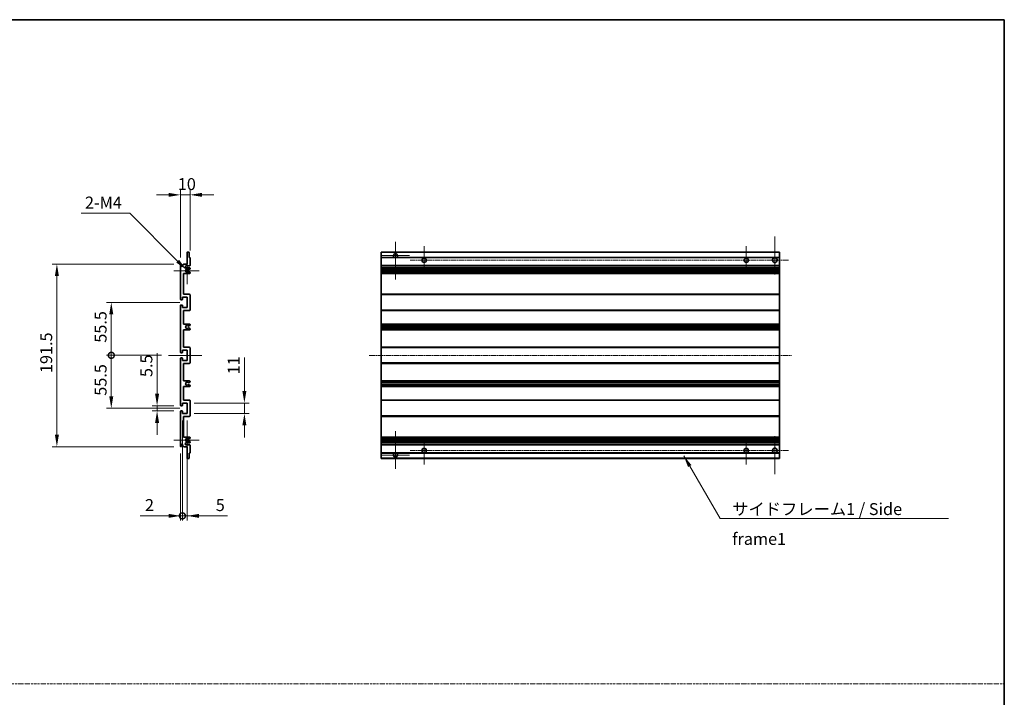
# Model space of a CAD drawing. Units: millimetres. Extents: x 6 to 14347, y 3 to 1830.
# Drawn here: x 7801 to 8833, y 698 to 1408 of the extents above; entities that cross this region are included whole.
import ezdxf

# ---------------------------------------------------------------- set-up
doc = ezdxf.new("R2010")
doc.units = ezdxf.units.MM
doc.linetypes.add('CHAIN', pattern=[0.3543, 0.2362, -0.0295, 0.0591, -0.0295])
doc.linetypes.add('DASH_DOT', pattern=[0.37, 0.24, -0.06, 0.01, -0.06])
for name, color, linetype, lineweight in [('Border (ISO)', 7, 'Continuous', 35), ('Dimension (ISO)', 7, 'Continuous', 18), ('Dimension (ISO) @ 1', 7, 'Continuous', 18), ('Sketch Geometry (ISO)', 7, 'Continuous', 18), ('Symbol (ISO)', 7, 'Continuous', 18), ('Symbol (ISO) @ 1', 7, 'Continuous', 18), ('Visible (ISO)', 7, 'Continuous', 35), ('Visible Narrow (ISO)', 7, 'Continuous', 25)]:
    doc.layers.add(name, color=color, linetype=linetype, lineweight=lineweight)
doc.layers.add('Center Mark (ISO)', color=7, linetype='Continuous', lineweight=18, true_color=0x80ffff)
doc.layers.add('Centerline (ISO)', color=7, linetype='Continuous', lineweight=18, true_color=0x80ffff)
doc.styles.add('Note Text (TK)', font='MS PGothic.ttf')
doc.dimstyles.new('Default - Method 1b (TK)', dxfattribs={"dimscale": 6, "dimtxt": 2.5, "dimasz": 2.5, "dimexe": 1, "dimexo": 1.5, "dimgap": 1, "dimtad": 1, "dimtoh": 1, "dimrnd": 1e-08, "dimdsep": 46, "dimtxsty": 'Note Text (TK)', "dimcen": 0.09, "dimdle": 5, "dimclrd": 100, "dimclre": 100, "dimclrt": 7, "dimadec": 1, "dimazin": 1, "dimtfac": 1, "dimtmove": 0, "dimatfit": 3, "dimfxl": 0, "dimtolj": 1, "dimlwd": -1, "dimlwe": -1, "dimarcsym": 0})
doc.dimstyles.new('Default - Method 1b (TK)$7', dxfattribs={"dimscale": 6, "dimtxt": 2.5, "dimasz": 2.5, "dimexe": 1, "dimexo": 1.5, "dimgap": 1, "dimtad": 1, "dimtoh": 1, "dimrnd": 1e-08, "dimdsep": 46, "dimtxsty": 'Note Text (TK)', "dimcen": 0.09, "dimdle": 5, "dimclrd": 256, "dimclre": 100, "dimclrt": 7, "dimadec": 1, "dimazin": 1, "dimtfac": 1, "dimtmove": 0, "dimatfit": 3, "dimfxl": 0, "dimtolj": 1, "dimlwd": -1, "dimlwe": -1, "dimarcsym": 0})

# ---------------------------------------------------------------- blocks, each defined once
blk = doc.blocks.new('図面枠 tk図枠')
at = {"layer": 'Border (ISO)'}
for p, q in [((14.5, 289), (405.5, 289)), ((405.5, 289), (405.5, 8))]:
    blk.add_line(p, q, dxfattribs=at)
blk = doc.blocks.new('*D122')
at = {"layer": 'Defpoints', "color": 0, "transparency": 16777216}
for p in [(7969.7, 1224.5), (7979.7, 1158.5), (7969.7, 1151.5)]:
    blk.add_point(p, dxfattribs=at)
at = {"layer": 'Dimension (ISO)', "color": 100, "transparency": 16777216}
for p, q in [((7969.7, 1159), (7969.7, 1229.5)), ((7979.7, 1166), (7979.7, 1229.5)), ((7957.2, 1224.5), (7944.7, 1224.5)), ((7979.7, 1224.5), (7969.7, 1224.5)), ((7992.2, 1224.5), (8004.7, 1224.5))]:
    blk.add_line(p, q, dxfattribs=at)
for points in [[(7957.2, 1226.6), (7957.2, 1222.4), (7969.7, 1224.5)], [(7992.2, 1226.6), (7992.2, 1222.4), (7979.7, 1224.5)]]:
    blk.add_solid(points, dxfattribs=at)
at = {"layer": 'Dimension (ISO)', "color": 7, "transparency": 16777216, "insert": (7966.9, 1235.8), "char_height": 12.5, "attachment_point": 4, "style": 'Note Text (TK)'}
blk.add_mtext('\\A1;10', dxfattribs=at)
blk = doc.blocks.new('*D123')
at = {"layer": 'Defpoints', "color": 0, "transparency": 16777216}
for p in [(7970.2, 1003.5), (7945.2, 998), (7970.2, 998)]:
    blk.add_point(p, dxfattribs=at)
at = {"layer": 'Dimension (ISO)', "color": 100, "transparency": 16777216}
for p, q in [((7945.2, 1016), (7945.2, 1058.5)), ((7962.7, 1003.5), (7940.2, 1003.5)), ((7945.2, 998), (7945.2, 1003.5)), ((7962.7, 998), (7940.2, 998)), ((7945.2, 985.5), (7945.2, 973))]:
    blk.add_line(p, q, dxfattribs=at)
for points in [[(7943.1, 1016), (7947.3, 1016), (7945.2, 1003.5)], [(7943.1, 985.5), (7947.3, 985.5), (7945.2, 998)]]:
    blk.add_solid(points, dxfattribs=at)
at = {"layer": 'Dimension (ISO)', "color": 7, "transparency": 16777216, "insert": (7934, 1033.5), "char_height": 12.5, "attachment_point": 4, "rotation": 90, "style": 'Note Text (TK)'}
blk.add_mtext('\\A1;5.5', dxfattribs=at)
blk = doc.blocks.new('*D124')
at = {"layer": 'Defpoints', "color": 0, "transparency": 16777216}
for p in [(7976.7, 1006.3), (8036.7, 1006.3), (7976.7, 995.3)]:
    blk.add_point(p, dxfattribs=at)
at = {"layer": 'Dimension (ISO)', "color": 100, "transparency": 16777216}
for p, q in [((8036.7, 1018.8), (8036.7, 1054.1)), ((7984.2, 1006.3), (8041.7, 1006.3)), ((8036.7, 995.3), (8036.7, 1006.3)), ((7984.2, 995.3), (8041.7, 995.3)), ((8036.7, 982.8), (8036.7, 970.3))]:
    blk.add_line(p, q, dxfattribs=at)
for points in [[(8034.6, 1018.8), (8038.8, 1018.8), (8036.7, 1006.3)], [(8034.6, 982.8), (8038.8, 982.8), (8036.7, 995.3)]]:
    blk.add_solid(points, dxfattribs=at)
at = {"layer": 'Dimension (ISO)', "color": 7, "transparency": 16777216, "insert": (8025.5, 1036.3), "char_height": 12.5, "attachment_point": 4, "rotation": 90, "style": 'Note Text (TK)'}
blk.add_mtext('\\A1;11', dxfattribs=at)
blk = doc.blocks.new('_DotSmall')
at = {"color": 0, "linetype": 'ByBlock', "const_width": 0.5}
blk.add_lwpolyline([(-0.0625, 0, 1), (0.0625, 0, 1)], format="xyb", close=True, dxfattribs=at)
blk = doc.blocks.new('*D125')
at = {"layer": 'Defpoints', "color": 0, "transparency": 16777216}
for p in [(7971.7, 995.3), (7969.7, 961), (7971.7, 888)]:
    blk.add_point(p, dxfattribs=at)
at = {"layer": 'Dimension (ISO)', "color": 100, "transparency": 16777216}
for p, q in [((7971.7, 987.8), (7971.7, 883)), ((7969.7, 953.5), (7969.7, 883)), ((7957.2, 888), (7927.5, 888)), ((7971.7, 888), (7969.7, 888)), ((7971.7, 888), (7996.7, 888))]:
    blk.add_line(p, q, dxfattribs=at)
blk.add_solid([(7957.2, 890.1), (7957.2, 885.9), (7969.7, 888)], dxfattribs=at)
at = {"layer": 'Dimension (ISO)', "color": 100, "transparency": 16777216, "xscale": 12.5, "yscale": 12.5, "zscale": 12.5, "rotation": 180}
blk.add_blockref('_DotSmall', (7971.7, 888), dxfattribs=at)
at = {"layer": 'Dimension (ISO)', "color": 7, "transparency": 16777216, "insert": (7932.5, 899.3), "char_height": 12.5, "attachment_point": 4, "style": 'Note Text (TK)'}
blk.add_mtext('\\A1;2', dxfattribs=at)
blk = doc.blocks.new('*D126')
at = {"layer": 'Defpoints', "color": 0, "transparency": 16777216}
for p in [(7971.7, 995.3), (7976.7, 995.3), (7976.7, 888)]:
    blk.add_point(p, dxfattribs=at)
at = {"layer": 'Dimension (ISO)', "color": 100, "transparency": 16777216}
for p, q in [((7971.7, 987.8), (7971.7, 883)), ((7976.7, 987.8), (7976.7, 883)), ((7971.7, 888), (7959.2, 888)), ((7971.7, 888), (7976.7, 888)), ((7989.2, 888), (8019, 888))]:
    blk.add_line(p, q, dxfattribs=at)
blk.add_solid([(7989.2, 890.1), (7989.2, 885.9), (7976.7, 888)], dxfattribs=at)
at = {"layer": 'Dimension (ISO)', "color": 100, "transparency": 16777216, "xscale": 12.5, "yscale": 12.5, "zscale": 12.5}
blk.add_blockref('_DotSmall', (7971.7, 888), dxfattribs=at)
at = {"layer": 'Dimension (ISO)', "color": 7, "transparency": 16777216, "insert": (8006.7, 899.3), "char_height": 12.5, "attachment_point": 4, "style": 'Note Text (TK)'}
blk.add_mtext('\\A1;5', dxfattribs=at)
blk = doc.blocks.new('*D127')
at = {"layer": 'Defpoints', "color": 0, "transparency": 16777216}
for p in [(7897.2, 1056.3), (7957.2, 1056.3), (7976.7, 1000.8)]:
    blk.add_point(p, dxfattribs=at)
at = {"layer": 'Dimension (ISO)', "color": 100, "transparency": 16777216}
for p, q in [((7949.7, 1056.3), (7892.2, 1056.3)), ((7897.2, 1013.3), (7897.2, 1056.3)), ((7969.2, 1000.8), (7892.2, 1000.8))]:
    blk.add_line(p, q, dxfattribs=at)
blk.add_solid([(7895.1, 1013.3), (7899.3, 1013.3), (7897.2, 1000.8)], dxfattribs=at)
at = {"layer": 'Dimension (ISO)', "color": 100, "transparency": 16777216, "xscale": 12.5, "yscale": 12.5, "zscale": 12.5, "rotation": 90}
blk.add_blockref('_DotSmall', (7897.2, 1056.3), dxfattribs=at)
at = {"layer": 'Dimension (ISO)', "color": 7, "transparency": 16777216, "insert": (7886, 1013.9), "char_height": 12.5, "attachment_point": 4, "rotation": 90, "style": 'Note Text (TK)'}
blk.add_mtext('\\A1;55.5', dxfattribs=at)
blk = doc.blocks.new('*D128')
at = {"layer": 'Defpoints', "color": 0, "transparency": 16777216}
for p in [(7897.2, 1111.8), (7976.7, 1111.8), (7957.2, 1056.3)]:
    blk.add_point(p, dxfattribs=at)
at = {"layer": 'Dimension (ISO)', "color": 100, "transparency": 16777216}
for p, q in [((7969.2, 1111.8), (7892.2, 1111.8)), ((7897.2, 1056.3), (7897.2, 1099.3)), ((7949.7, 1056.3), (7892.2, 1056.3))]:
    blk.add_line(p, q, dxfattribs=at)
blk.add_solid([(7895.1, 1099.3), (7899.3, 1099.3), (7897.2, 1111.8)], dxfattribs=at)
at = {"layer": 'Dimension (ISO)', "color": 100, "transparency": 16777216, "xscale": 12.5, "yscale": 12.5, "zscale": 12.5, "rotation": 270}
blk.add_blockref('_DotSmall', (7897.2, 1056.3), dxfattribs=at)
at = {"layer": 'Dimension (ISO)', "color": 7, "transparency": 16777216, "insert": (7886, 1069.5), "char_height": 12.5, "attachment_point": 4, "rotation": 90, "style": 'Note Text (TK)'}
blk.add_mtext('\\A1;55.5', dxfattribs=at)
blk = doc.blocks.new('*D129')
at = {"layer": 'Defpoints', "color": 0, "transparency": 16777216}
for p in [(7970.2, 1152), (7840.2, 960.5), (7970.2, 960.5)]:
    blk.add_point(p, dxfattribs=at)
at = {"layer": 'Dimension (ISO)', "color": 100, "transparency": 16777216}
for p, q in [((7962.7, 1152), (7835.2, 1152)), ((7840.2, 1139.5), (7840.2, 973)), ((7962.7, 960.5), (7835.2, 960.5))]:
    blk.add_line(p, q, dxfattribs=at)
for points in [[(7838.1, 1139.5), (7842.3, 1139.5), (7840.2, 1152)], [(7838.1, 973), (7842.3, 973), (7840.2, 960.5)]]:
    blk.add_solid(points, dxfattribs=at)
at = {"layer": 'Dimension (ISO)', "color": 7, "transparency": 16777216, "insert": (7829, 1037.7), "char_height": 12.5, "attachment_point": 4, "rotation": 90, "style": 'Note Text (TK)'}
blk.add_mtext('\\A1;191.5', dxfattribs=at)
blk = doc.blocks.new('*D80')
at = {"layer": 'Defpoints', "color": 0, "transparency": 16777216}
for p in [(7975.6, 1146.2), (7976.7, 1145)]:
    blk.add_point(p, dxfattribs=at)
at = {"layer": 'Dimension (ISO)', "color": 100, "transparency": 16777216}
for p, q in [((7865.8, 1205.2), (7916.5, 1205.2)), ((7916.5, 1205.2), (7966.7, 1155))]:
    blk.add_line(p, q, dxfattribs=at)
blk.add_solid([(7968.2, 1156.5), (7965.3, 1153.5), (7975.6, 1146.2)], dxfattribs=at)
at = {"layer": 'Dimension (ISO)', "color": 7, "transparency": 16777216, "insert": (7865.8, 1216.4), "char_height": 12.5, "attachment_point": 4, "style": 'Note Text (TK)'}
blk.add_mtext('\\A1; \\fＭＳ Ｐゴシック|b0|i0;\\H12.5000;2-M4', dxfattribs=at)

msp = doc.modelspace()

# ---------------------------------------------------------------- linework, layer by layer
at = {"layer": 'Center Mark (ISO)', "linetype": 'CHAIN', "ltscale": 8.88956}
for p, q in [((8592.5901, 1181.0123), (8592.5901, 1141.0123)), ((8592.5901, 971.5123), (8592.5901, 931.5123))]:
    msp.add_line(p, q, dxfattribs=at)
at = {"layer": 'Center Mark (ISO)', "linetype": 'CHAIN', "ltscale": 8.800663}
for p, q in [((8195.0901, 1175.3623), (8195.0901, 1135.7623)), ((8195.0901, 976.7623), (8195.0901, 937.1623))]:
    msp.add_line(p, q, dxfattribs=at)
at = {"layer": 'Center Mark (ISO)', "linetype": 'CHAIN', "ltscale": 6.556024}
for p, q in [((8225.0901, 1170.7623), (8225.0901, 1141.2623)), ((8562.5901, 1170.7623), (8562.5901, 1141.2623)), ((8225.0901, 971.2623), (8225.0901, 941.7623)), ((8562.5901, 971.2623), (8562.5901, 941.7623))]:
    msp.add_line(p, q, dxfattribs=at)
at = {"layer": 'Center Mark (ISO)', "linetype": 'CHAIN', "ltscale": 6.276444}
for p, q in [((7976.7121, 1159.1333), (7976.7121, 1130.8913)), ((7976.7121, 981.6333), (7976.7121, 953.3913))]:
    msp.add_line(p, q, dxfattribs=at)
at = {"layer": 'Center Mark (ISO)', "linetype": 'CHAIN', "ltscale": 6.489351}
for p, q in [((8209.6901, 1160.7623), (8180.4901, 1160.7623)), ((8209.6901, 951.7623), (8180.4901, 951.7623))]:
    msp.add_line(p, q, dxfattribs=at)
at = {"layer": 'Center Mark (ISO)', "linetype": 'CHAIN', "ltscale": 5.916191}
for p, q in [((7989.2121, 1145.0123), (7962.5911, 1145.0123)), ((7989.2121, 967.5123), (7962.5911, 967.5123))]:
    msp.add_line(p, q, dxfattribs=at)
at = {"layer": 'Centerline (ISO)', "linetype": 'CHAIN', "ltscale": 23.990969}
for p, q in [((8210.3401, 1156.0123), (8607.5901, 1156.0123)), ((8167.5901, 1056.2623), (8610.0901, 1056.2623)), ((8210.3401, 956.5123), (8607.5901, 956.5123))]:
    msp.add_line(p, q, dxfattribs=at)
at = {"layer": 'Centerline (ISO)', "linetype": 'CHAIN', "ltscale": 7.778352}
msp.add_line((7992.2121, 1056.2623), (7957.2121, 1056.2623), dxfattribs=at)
at = {"layer": 'Sketch Geometry (ISO)', "color": 4, "linetype": 'DASH_DOT', "lineweight": 18, "ltscale": 9.032108, "true_color": 0x00ffff}
msp.add_line((6878.0927, 711.8632), (8833.0926, 711.8632), dxfattribs=at)
at = {"layer": 'Visible (ISO)'}
for p, q in [((7976.7121, 1152.0123), (7976.7121, 1164.2123)), ((7977.0121, 1164.5123), (7978.4121, 1164.5123)), ((7978.7121, 1164.2123), (7978.7121, 1158.7623)), ((7978.7121, 1158.7623), (7979.4121, 1158.7623)), ((7979.7121, 1158.4623), (7979.7121, 1150.5123)), ((8180.0901, 1164.2123), (8180.0901, 1164.5123)), ((8597.5901, 1164.5123), (8180.0901, 1164.5123)), ((8180.0901, 1164.2123), (8180.0901, 1158.7623)), ((8180.0901, 1158.4623), (8180.0901, 1158.7623)), ((8194.4498, 1158.7623), (8180.0901, 1158.7623)), ((8180.0901, 1158.4623), (8180.0901, 1150.5123)), ((8597.5901, 1158.7623), (8195.7304, 1158.7623)), ((8597.5901, 1164.5123), (8597.5901, 1164.2123)), ((8597.5901, 1158.7623), (8597.5901, 1164.2123)), ((8597.5901, 1158.7623), (8597.5901, 1158.4623)), ((8597.5901, 1150.5123), (8597.5901, 1158.4623)), ((7969.7121, 1115.0123), (7969.7121, 1151.5123)), ((7970.7121, 1151.5123), (7970.7121, 1150.1123)), ((7972.0621, 1151.0123), (7973.0621, 1152.0123)), ((7972.0621, 1150.1123), (7972.0621, 1151.0123)), ((7973.0621, 1152.0123), (7976.7121, 1152.0123)), ((7979.2121, 1150.0123), (7975.7121, 1150.0123)), ((7975.7121, 1148.0123), (7979.2121, 1148.0123)), ((7978.3102, 1146.0123), (7978.1818, 1146.0123)), ((7979.4621, 1146.6), (7978.5602, 1146.0793)), ((7979.7121, 1147.5123), (7979.7121, 1147.033)), ((8180.0901, 1150.0123), (8180.0901, 1150.5123)), ((8180.0901, 1150.0123), (8180.0901, 1148.0123)), ((8597.5901, 1150.0123), (8180.0901, 1150.0123)), ((8180.0901, 1147.5123), (8180.0901, 1148.0123)), ((8597.5901, 1148.0123), (8180.0901, 1148.0123)), ((8180.0901, 1147.5123), (8180.0901, 1147.033)), ((8180.0901, 1146.6), (8180.0901, 1147.033)), ((8180.0901, 1146.6), (8180.0901, 1146.0793)), ((8180.0901, 1146.0123), (8180.0901, 1146.0793)), ((8597.5901, 1146.0123), (8180.0901, 1146.0123)), ((8180.0901, 1144.0123), (8180.0901, 1146.0123)), ((8191.8901, 1146.0123), (8191.8901, 1144.0123)), ((8191.9028, 1146.0123), (8191.9028, 1144.0123)), ((8597.5901, 1150.5123), (8597.5901, 1150.0123)), ((8597.5901, 1148.0123), (8597.5901, 1150.0123)), ((8597.5901, 1148.0123), (8597.5901, 1147.5123)), ((8597.5901, 1147.033), (8597.5901, 1147.5123)), ((8597.5901, 1147.033), (8597.5901, 1146.6)), ((8597.5901, 1146.0793), (8597.5901, 1146.6)), ((8597.5901, 1146.0793), (8597.5901, 1146.0123)), ((8597.5901, 1144.0123), (8597.5901, 1146.0123)), ((7972.7121, 1142.0123), (7972.7121, 1120.2623)), ((7979.2121, 1142.0123), (7972.7121, 1142.0123)), ((7978.1818, 1144.0123), (7978.3102, 1144.0123)), ((7978.5602, 1143.9453), (7979.4621, 1143.4246)), ((7979.7121, 1142.9916), (7979.7121, 1142.5123)), ((8180.0901, 1143.9453), (8180.0901, 1144.0123)), ((8597.5901, 1144.0123), (8180.0901, 1144.0123)), ((8180.0901, 1143.9453), (8180.0901, 1143.4246)), ((8180.0901, 1142.9916), (8180.0901, 1143.4246)), ((8180.0901, 1142.9916), (8180.0901, 1142.5123)), ((8180.0901, 1142.0123), (8180.0901, 1142.5123)), ((8180.0901, 1142.0123), (8180.0901, 1120.2623)), ((8597.5901, 1142.0123), (8180.0901, 1142.0123)), ((8597.5901, 1144.0123), (8597.5901, 1143.9453)), ((8597.5901, 1143.4246), (8597.5901, 1143.9453)), ((8597.5901, 1143.4246), (8597.5901, 1142.9916)), ((8597.5901, 1142.5123), (8597.5901, 1142.9916)), ((8597.5901, 1142.5123), (8597.5901, 1142.0123)), ((8597.5901, 1120.2623), (8597.5901, 1142.0123)), ((7971.4121, 1114.5123), (7970.2121, 1114.5123)), ((7971.7121, 1117.2623), (7971.7121, 1114.8123)), ((7976.7121, 1117.2623), (7971.7121, 1117.2623)), ((7972.7121, 1120.2623), (7979.2121, 1120.2623)), ((7976.7121, 1106.2623), (7976.7121, 1117.2623)), ((7979.7121, 1119.7623), (7979.7121, 1103.7623)), ((8180.0901, 1119.7623), (8180.0901, 1120.2623)), ((8597.5901, 1120.2623), (8180.0901, 1120.2623)), ((8180.0901, 1119.7623), (8180.0901, 1103.7623)), ((8597.5901, 1120.2623), (8597.5901, 1119.7623)), ((8597.5901, 1103.7623), (8597.5901, 1119.7623)), ((7969.7121, 1059.5123), (7969.7121, 1108.5123)), ((7970.2121, 1109.0123), (7971.4121, 1109.0123)), ((7971.7121, 1108.7123), (7971.7121, 1106.2623)), ((7971.7121, 1106.2623), (7976.7121, 1106.2623)), ((7972.7121, 1103.2623), (7972.7121, 1089.0123)), ((7979.2121, 1103.2623), (7972.7121, 1103.2623)), ((8180.0901, 1103.2623), (8180.0901, 1103.7623)), ((8180.0901, 1103.2623), (8180.0901, 1089.0123)), ((8597.5901, 1103.2623), (8180.0901, 1103.2623)), ((8597.5901, 1103.7623), (8597.5901, 1103.2623)), ((8597.5901, 1089.0123), (8597.5901, 1103.2623)), ((7972.7121, 1089.0123), (7979.2121, 1089.0123)), ((7978.3102, 1087.0123), (7978.1818, 1087.0123)), ((7978.1818, 1085.0123), (7978.3102, 1085.0123)), ((7979.4621, 1087.6), (7978.5602, 1087.0793)), ((7978.5602, 1084.9453), (7979.4621, 1084.4246)), ((7979.7121, 1088.5123), (7979.7121, 1088.033)), ((7979.7121, 1083.9916), (7979.7121, 1083.5123)), ((8180.0901, 1088.5123), (8180.0901, 1089.0123)), ((8597.5901, 1089.0123), (8180.0901, 1089.0123)), ((8180.0901, 1088.5123), (8180.0901, 1088.033)), ((8180.0901, 1087.6), (8180.0901, 1088.033)), ((8180.0901, 1087.6), (8180.0901, 1087.0793)), ((8180.0901, 1087.0123), (8180.0901, 1087.0793)), ((8180.0901, 1087.0123), (8180.0901, 1085.0123)), ((8597.5901, 1087.0123), (8180.0901, 1087.0123)), ((8180.0901, 1084.9453), (8180.0901, 1085.0123)), ((8597.5901, 1085.0123), (8180.0901, 1085.0123)), ((8180.0901, 1084.9453), (8180.0901, 1084.4246)), ((8180.0901, 1083.9916), (8180.0901, 1084.4246)), ((8180.0901, 1083.9916), (8180.0901, 1083.5123)), ((8180.0901, 1083.0123), (8180.0901, 1083.5123)), ((8597.5901, 1089.0123), (8597.5901, 1088.5123)), ((8597.5901, 1088.033), (8597.5901, 1088.5123)), ((8597.5901, 1088.033), (8597.5901, 1087.6)), ((8597.5901, 1087.0793), (8597.5901, 1087.6)), ((8597.5901, 1087.0793), (8597.5901, 1087.0123)), ((8597.5901, 1085.0123), (8597.5901, 1087.0123)), ((8597.5901, 1085.0123), (8597.5901, 1084.9453)), ((8597.5901, 1084.4246), (8597.5901, 1084.9453)), ((8597.5901, 1084.4246), (8597.5901, 1083.9916)), ((8597.5901, 1083.5123), (8597.5901, 1083.9916)), ((8597.5901, 1083.5123), (8597.5901, 1083.0123)), ((7972.7121, 1083.0123), (7972.7121, 1064.7623)), ((7979.2121, 1083.0123), (7972.7121, 1083.0123)), ((8180.0901, 1083.0123), (8180.0901, 1064.7623)), ((8597.5901, 1083.0123), (8180.0901, 1083.0123)), ((8597.5901, 1064.7623), (8597.5901, 1083.0123)), ((7972.7121, 1064.7623), (7979.2121, 1064.7623)), ((7979.7121, 1064.2623), (7979.7121, 1048.2623)), ((8180.0901, 1064.2623), (8180.0901, 1064.7623)), ((8597.5901, 1064.7623), (8180.0901, 1064.7623)), ((8180.0901, 1064.2623), (8180.0901, 1048.2623)), ((8597.5901, 1064.7623), (8597.5901, 1064.2623)), ((8597.5901, 1048.2623), (8597.5901, 1064.2623)), ((7969.7121, 1004.0123), (7969.7121, 1053.0123)), ((7971.4121, 1059.0123), (7970.2121, 1059.0123)), ((7970.2121, 1053.5123), (7971.4121, 1053.5123)), ((7971.7121, 1061.7623), (7971.7121, 1059.3123)), ((7976.7121, 1061.7623), (7971.7121, 1061.7623)), ((7971.7121, 1053.2123), (7971.7121, 1050.7623)), ((7976.7121, 1050.7623), (7976.7121, 1061.7623)), ((7971.7121, 1050.7623), (7976.7121, 1050.7623)), ((7972.7121, 1047.7623), (7972.7121, 1029.5123)), ((7979.2121, 1047.7623), (7972.7121, 1047.7623)), ((8180.0901, 1047.7623), (8180.0901, 1048.2623)), ((8180.0901, 1047.7623), (8180.0901, 1029.5123)), ((8597.5901, 1047.7623), (8180.0901, 1047.7623)), ((8597.5901, 1048.2623), (8597.5901, 1047.7623)), ((8597.5901, 1029.5123), (8597.5901, 1047.7623)), ((7972.7121, 1029.5123), (7979.2121, 1029.5123)), ((7972.7121, 1023.5123), (7972.7121, 1009.2623)), ((7979.2121, 1023.5123), (7972.7121, 1023.5123)), ((7978.3102, 1027.5123), (7978.1818, 1027.5123)), ((7978.1818, 1025.5123), (7978.3102, 1025.5123)), ((7979.4621, 1028.1), (7978.5602, 1027.5793)), ((7978.5602, 1025.4453), (7979.4621, 1024.9246)), ((7979.7121, 1029.0123), (7979.7121, 1028.533)), ((7979.7121, 1024.4916), (7979.7121, 1024.0123)), ((8180.0901, 1029.0123), (8180.0901, 1029.5123)), ((8597.5901, 1029.5123), (8180.0901, 1029.5123)), ((8180.0901, 1029.0123), (8180.0901, 1028.533)), ((8180.0901, 1028.1), (8180.0901, 1028.533)), ((8180.0901, 1028.1), (8180.0901, 1027.5793)), ((8180.0901, 1027.5123), (8180.0901, 1027.5793)), ((8180.0901, 1027.5123), (8180.0901, 1025.5123)), ((8597.5901, 1027.5123), (8180.0901, 1027.5123)), ((8180.0901, 1025.4453), (8180.0901, 1025.5123)), ((8597.5901, 1025.5123), (8180.0901, 1025.5123)), ((8180.0901, 1025.4453), (8180.0901, 1024.9246)), ((8180.0901, 1024.4916), (8180.0901, 1024.9246)), ((8180.0901, 1024.4916), (8180.0901, 1024.0123)), ((8180.0901, 1023.5123), (8180.0901, 1024.0123)), ((8180.0901, 1023.5123), (8180.0901, 1009.2623)), ((8597.5901, 1023.5123), (8180.0901, 1023.5123)), ((8597.5901, 1029.5123), (8597.5901, 1029.0123)), ((8597.5901, 1028.533), (8597.5901, 1029.0123)), ((8597.5901, 1028.533), (8597.5901, 1028.1)), ((8597.5901, 1027.5793), (8597.5901, 1028.1)), ((8597.5901, 1027.5793), (8597.5901, 1027.5123)), ((8597.5901, 1025.5123), (8597.5901, 1027.5123)), ((8597.5901, 1025.5123), (8597.5901, 1025.4453)), ((8597.5901, 1024.9246), (8597.5901, 1025.4453)), ((8597.5901, 1024.9246), (8597.5901, 1024.4916)), ((8597.5901, 1024.0123), (8597.5901, 1024.4916)), ((8597.5901, 1024.0123), (8597.5901, 1023.5123)), ((8597.5901, 1009.2623), (8597.5901, 1023.5123)), ((7971.4121, 1003.5123), (7970.2121, 1003.5123)), ((7971.7121, 1006.2623), (7971.7121, 1003.8123)), ((7976.7121, 1006.2623), (7971.7121, 1006.2623)), ((7972.7121, 1009.2623), (7979.2121, 1009.2623)), ((7976.7121, 995.2623), (7976.7121, 1006.2623)), ((7979.7121, 1008.7623), (7979.7121, 992.7623)), ((8180.0901, 1008.7623), (8180.0901, 1009.2623)), ((8597.5901, 1009.2623), (8180.0901, 1009.2623)), ((8180.0901, 1008.7623), (8180.0901, 992.7623)), ((8597.5901, 1009.2623), (8597.5901, 1008.7623)), ((8597.5901, 992.7623), (8597.5901, 1008.7623)), ((7969.7121, 961.0123), (7969.7121, 997.5123)), ((7970.2121, 998.0123), (7971.4121, 998.0123)), ((7971.7121, 997.7123), (7971.7121, 995.2623)), ((7971.7121, 995.2623), (7976.7121, 995.2623)), ((7972.7121, 992.2623), (7972.7121, 970.5123)), ((7979.2121, 992.2623), (7972.7121, 992.2623)), ((8180.0901, 992.2623), (8180.0901, 992.7623)), ((8180.0901, 992.2623), (8180.0901, 970.5123)), ((8597.5901, 992.2623), (8180.0901, 992.2623)), ((8597.5901, 992.7623), (8597.5901, 992.2623)), ((8597.5901, 970.5123), (8597.5901, 992.2623)), ((7972.7121, 970.5123), (7979.2121, 970.5123)), ((7979.7121, 970.0123), (7979.7121, 969.533)), ((8180.0901, 970.0123), (8180.0901, 970.5123)), ((8597.5901, 970.5123), (8180.0901, 970.5123)), ((8180.0901, 970.0123), (8180.0901, 969.533)), ((8597.5901, 970.5123), (8597.5901, 970.0123)), ((8597.5901, 969.533), (8597.5901, 970.0123)), ((7970.7121, 962.4123), (7970.7121, 961.0123)), ((7972.0621, 961.5123), (7972.0621, 962.4123)), ((7973.0621, 960.5123), (7972.0621, 961.5123)), ((7976.7121, 960.5123), (7973.0621, 960.5123)), ((7979.2121, 964.5123), (7975.7121, 964.5123)), ((7975.7121, 962.5123), (7979.2121, 962.5123)), ((7976.7121, 948.3123), (7976.7121, 960.5123)), ((7978.3102, 968.5123), (7978.1818, 968.5123)), ((7978.1818, 966.5123), (7978.3102, 966.5123)), ((7979.4621, 969.1), (7978.5602, 968.5793)), ((7978.5602, 966.4453), (7979.4621, 965.9246)), ((7979.7121, 965.4916), (7979.7121, 965.0123)), ((7979.7121, 962.0123), (7979.7121, 954.0623)), ((8180.0901, 969.1), (8180.0901, 969.533)), ((8180.0901, 969.1), (8180.0901, 968.5793)), ((8180.0901, 968.5123), (8180.0901, 968.5793)), ((8180.0901, 966.5123), (8180.0901, 968.5123)), ((8597.5901, 968.5123), (8180.0901, 968.5123)), ((8180.0901, 966.4453), (8180.0901, 966.5123)), ((8597.5901, 966.5123), (8180.0901, 966.5123)), ((8180.0901, 966.4453), (8180.0901, 965.9246)), ((8180.0901, 965.4916), (8180.0901, 965.9246)), ((8180.0901, 965.4916), (8180.0901, 965.0123)), ((8180.0901, 964.5123), (8180.0901, 965.0123)), ((8180.0901, 964.5123), (8180.0901, 962.5123)), ((8597.5901, 964.5123), (8180.0901, 964.5123)), ((8180.0901, 962.0123), (8180.0901, 962.5123)), ((8597.5901, 962.5123), (8180.0901, 962.5123)), ((8180.0901, 962.0123), (8180.0901, 954.0623)), ((8191.8901, 968.5123), (8191.8901, 966.5123)), ((8191.9028, 968.5123), (8191.9028, 966.5123)), ((8597.5901, 969.533), (8597.5901, 969.1)), ((8597.5901, 968.5793), (8597.5901, 969.1)), ((8597.5901, 968.5793), (8597.5901, 968.5123)), ((8597.5901, 966.5123), (8597.5901, 968.5123)), ((8597.5901, 966.5123), (8597.5901, 966.4453)), ((8597.5901, 965.9246), (8597.5901, 966.4453)), ((8597.5901, 965.9246), (8597.5901, 965.4916)), ((8597.5901, 965.0123), (8597.5901, 965.4916)), ((8597.5901, 965.0123), (8597.5901, 964.5123)), ((8597.5901, 962.5123), (8597.5901, 964.5123)), ((8597.5901, 962.5123), (8597.5901, 962.0123)), ((8597.5901, 954.0623), (8597.5901, 962.0123)), ((7978.7121, 953.7623), (7978.7121, 948.3123)), ((7979.4121, 953.7623), (7978.7121, 953.7623)), ((8180.0901, 953.7623), (8180.0901, 954.0623)), ((8180.0901, 953.7623), (8180.0901, 948.3123)), ((8194.4498, 953.7623), (8180.0901, 953.7623)), ((8597.5901, 953.7623), (8195.7304, 953.7623)), ((8597.5901, 954.0623), (8597.5901, 953.7623)), ((8597.5901, 948.3123), (8597.5901, 953.7623)), ((7978.4121, 948.0123), (7977.0121, 948.0123)), ((8180.0901, 948.0123), (8180.0901, 948.3123)), ((8597.5901, 948.0123), (8180.0901, 948.0123)), ((8597.5901, 948.3123), (8597.5901, 948.0123))]:
    msp.add_line(p, q, dxfattribs=at)
for centre in [(8225.0901, 1156.0123), (8562.5901, 1156.0123), (8225.0901, 956.5123), (8562.5901, 956.5123)]:
    msp.add_circle(centre, 2.25, dxfattribs=at)
for centre, radius, start, end in [((7977.0121, 1164.2123), 0.3, 90, 180), ((7978.4121, 1164.2123), 0.3, 0, 90), ((7979.4121, 1158.4623), 0.3, 0, 90), ((8195.0901, 1160.7623), 2.1, 287.7527902, 252.2472098), ((8592.5901, 1156.0123), 2.5, 101.478341, 78.521659), ((7970.2121, 1151.5123), 0.5, 0, 180), ((7971.3871, 1150.192), 0.6797, 186.7329213, 353.2670787), ((7975.7121, 1149.0123), 1, 90, 270), ((7976.7121, 1145.0123), 1.621, 41.13088, 318.86912), ((7976.7121, 1145.0123), 1.6, 45.5846914, 314.4153086), ((7978.1818, 1146.5123), 0.5, 240.1663074, 270), ((7978.3102, 1146.5123), 0.5, 270, 300), ((7979.2121, 1150.5123), 0.5, 270, 0), ((7979.2121, 1147.5123), 0.5, 0, 90), ((7979.2121, 1147.033), 0.5, 300, 0), ((7978.1818, 1143.5123), 0.5, 90, 119.8336926), ((7978.3102, 1143.5123), 0.5, 60, 90), ((7979.2121, 1142.5123), 0.5, 270, 0), ((7979.2121, 1142.9916), 0.5, 0, 60), ((7970.2121, 1115.0123), 0.5, 180, 270), ((7971.4121, 1114.8123), 0.3, 270, 0), ((7979.2121, 1119.7623), 0.5, 0, 90), ((7970.2121, 1108.5123), 0.5, 90, 180), ((7971.4121, 1108.7123), 0.3, 0, 90), ((7979.2121, 1103.7623), 0.5, 270, 0), ((7976.7121, 1086.0123), 1.6, 45.5846914, 314.4153086), ((7978.1818, 1087.5123), 0.5, 225.5846914, 270), ((7978.1818, 1084.5123), 0.5, 90, 134.4153086), ((7978.3102, 1087.5123), 0.5, 270, 300), ((7978.3102, 1084.5123), 0.5, 60, 90), ((7979.2121, 1088.5123), 0.5, 0, 90), ((7979.2121, 1083.5123), 0.5, 270, 0), ((7979.2121, 1088.033), 0.5, 300, 0), ((7979.2121, 1083.9916), 0.5, 0, 60), ((7979.2121, 1064.2623), 0.5, 0, 90), ((7970.2121, 1059.5123), 0.5, 180, 270), ((7970.2121, 1053.0123), 0.5, 90, 180), ((7971.4121, 1059.3123), 0.3, 270, 0), ((7971.4121, 1053.2123), 0.3, 0, 90), ((7979.2121, 1048.2623), 0.5, 270, 0), ((7976.7121, 1026.5123), 1.6, 45.5846914, 314.4153086), ((7978.1818, 1028.0123), 0.5, 225.5846914, 270), ((7978.1818, 1025.0123), 0.5, 90, 134.4153086), ((7978.3102, 1028.0123), 0.5, 270, 300), ((7978.3102, 1025.0123), 0.5, 60, 90), ((7979.2121, 1029.0123), 0.5, 0, 90), ((7979.2121, 1024.0123), 0.5, 270, 0), ((7979.2121, 1028.533), 0.5, 300, 0), ((7979.2121, 1024.4916), 0.5, 0, 60), ((7970.2121, 1004.0123), 0.5, 180, 270), ((7971.4121, 1003.8123), 0.3, 270, 0), ((7979.2121, 1008.7623), 0.5, 0, 90), ((7970.2121, 997.5123), 0.5, 90, 180), ((7971.4121, 997.7123), 0.3, 0, 90), ((7979.2121, 992.7623), 0.5, 270, 0), ((7979.2121, 970.0123), 0.5, 0, 90), ((7970.2121, 961.0123), 0.5, 180, 0), ((7971.3871, 962.3326), 0.6797, 6.7329213, 173.2670787), ((7975.7121, 963.5123), 1, 90, 270), ((7976.7121, 967.5123), 1.621, 41.13088, 318.86912), ((7976.7121, 967.5123), 1.6, 45.5846914, 314.4153086), ((7978.1818, 969.0123), 0.5, 240.1663074, 270), ((7978.1818, 966.0123), 0.5, 90, 119.8336926), ((7978.3102, 969.0123), 0.5, 270, 300), ((7978.3102, 966.0123), 0.5, 60, 90), ((7979.2121, 965.0123), 0.5, 270, 0), ((7979.2121, 962.0123), 0.5, 0, 90), ((7979.2121, 969.533), 0.5, 300, 0), ((7979.2121, 965.4916), 0.5, 0, 60), ((7979.4121, 954.0623), 0.3, 270, 0), ((8195.0901, 951.7623), 2.1, 107.7527902, 72.2472098), ((8592.5901, 956.5123), 2.5, 281.478341, 258.521659), ((7977.0121, 948.3123), 0.3, 180, 270), ((7978.4121, 948.3123), 0.3, 270, 0)]:
    msp.add_arc(centre, radius, start, end, dxfattribs=at)
for points, knots in [([(8195.7304, 1158.7623), (8195.7304, 1158.7623), (8195.726, 1158.7609), (8195.7102, 1158.7559), (8195.699, 1158.7525), (8195.6721, 1158.7445), (8195.6512, 1158.7386), (8195.5912, 1158.7225), (8195.5368, 1158.7098), (8195.3689, 1158.6773), (8195.2174, 1158.6623), (8194.9629, 1158.6623), (8194.8113, 1158.6773), (8194.6434, 1158.7098), (8194.5891, 1158.7225), (8194.5291, 1158.7386), (8194.5082, 1158.7445), (8194.4813, 1158.7525), (8194.4701, 1158.7559), (8194.4543, 1158.7609), (8194.4498, 1158.7623), (8194.4498, 1158.7623)], [-0.1384832552, -0.1384832552, -0.1384832552, -0.1384832552, -0.1335714184, -0.1335714184, -0.1286595816, -0.1286595816, -0.1221219832, -0.1221219832, -0.1074126241, -0.1074126241, -0.0692416276, -0.0692416276, -0.031070631, -0.031070631, -0.016361272, -0.016361272, -0.0098236736, -0.0098236736, -0.0049118368, -0.0049118368, 0, 0, 0, 0]), ([(8592.0926, 1158.4623), (8592.2597, 1158.4962), (8592.4333, 1158.5123), (8592.7469, 1158.5123), (8592.9206, 1158.4962), (8593.0876, 1158.4623)], [0.36785540407, 0.36785540407, 0.36785540407, 0.36785540407, 0.41489881863, 0.41489881863, 0.4619422332, 0.4619422332, 0.4619422332, 0.4619422332]), ([(8194.4498, 953.7623), (8194.4498, 953.7623), (8194.4543, 953.7638), (8194.4701, 953.7687), (8194.4813, 953.7722), (8194.5082, 953.7801), (8194.5291, 953.7861), (8194.5891, 953.8021), (8194.6434, 953.8148), (8194.8113, 953.8474), (8194.9629, 953.8623), (8195.2174, 953.8623), (8195.3689, 953.8474), (8195.5368, 953.8148), (8195.5912, 953.8021), (8195.6512, 953.7861), (8195.6721, 953.7801), (8195.699, 953.7722), (8195.7102, 953.7687), (8195.726, 953.7638), (8195.7304, 953.7623), (8195.7304, 953.7623)], [-0.1384832552, -0.1384832552, -0.1384832552, -0.1384832552, -0.1335714184, -0.1335714184, -0.1286595816, -0.1286595816, -0.1221219832, -0.1221219832, -0.1074126241, -0.1074126241, -0.0692416276, -0.0692416276, -0.031070631, -0.031070631, -0.016361272, -0.016361272, -0.0098236736, -0.0098236736, -0.0049118368, -0.0049118368, 0, 0, 0, 0]), ([(8593.0876, 954.0623), (8592.9206, 954.0284), (8592.7469, 954.0123), (8592.4333, 954.0123), (8592.2597, 954.0284), (8592.0926, 954.0623)], [0.36785540406, 0.36785540406, 0.36785540406, 0.36785540406, 0.41489881863, 0.41489881863, 0.4619422332, 0.4619422332, 0.4619422332, 0.4619422332])]:
    msp.add_open_spline(points, degree=3, knots=knots, dxfattribs=at)
for points in [[(7977.8319, 1146.1552), (7977.8613, 1146.1264), (7977.8959, 1146.0999), (7977.9331, 1146.0786)], [(7977.9331, 1143.9461), (7977.8959, 1143.9247), (7977.8613, 1143.8983), (7977.8319, 1143.8695)], [(7977.8319, 968.6552), (7977.8613, 968.6264), (7977.8959, 968.5999), (7977.9331, 968.5786)], [(7977.9331, 966.4461), (7977.8959, 966.4247), (7977.8613, 966.3983), (7977.8319, 966.3695)]]:
    msp.add_open_spline(points, degree=3, dxfattribs=at)
at = {"layer": 'Visible Narrow (ISO)'}
for p, q in [((8597.5901, 1164.2123), (8180.0901, 1164.2123)), ((8592.0926, 1158.4623), (8180.0901, 1158.4623)), ((8597.5901, 1158.4623), (8593.0876, 1158.4623)), ((8597.5901, 1150.5123), (8180.0901, 1150.5123)), ((8597.5901, 1147.5123), (8180.0901, 1147.5123)), ((8597.5901, 1147.033), (8180.0901, 1147.033)), ((8597.5901, 1146.6), (8180.0901, 1146.6)), ((8597.5901, 1146.0793), (8180.0901, 1146.0793)), ((8597.5901, 1143.9453), (8180.0901, 1143.9453)), ((8597.5901, 1143.4246), (8180.0901, 1143.4246)), ((8597.5901, 1142.9916), (8180.0901, 1142.9916)), ((8597.5901, 1142.5123), (8180.0901, 1142.5123)), ((8597.5901, 1119.7623), (8180.0901, 1119.7623)), ((8597.5901, 1103.7623), (8180.0901, 1103.7623)), ((8597.5901, 1088.5123), (8180.0901, 1088.5123)), ((8597.5901, 1088.033), (8180.0901, 1088.033)), ((8597.5901, 1087.6), (8180.0901, 1087.6)), ((8597.5901, 1087.0793), (8180.0901, 1087.0793)), ((8597.5901, 1084.9453), (8180.0901, 1084.9453)), ((8597.5901, 1084.4246), (8180.0901, 1084.4246)), ((8597.5901, 1083.9916), (8180.0901, 1083.9916)), ((8597.5901, 1083.5123), (8180.0901, 1083.5123)), ((8597.5901, 1064.2623), (8180.0901, 1064.2623)), ((8597.5901, 1048.2623), (8180.0901, 1048.2623)), ((8597.5901, 1029.0123), (8180.0901, 1029.0123)), ((8597.5901, 1028.533), (8180.0901, 1028.533)), ((8597.5901, 1028.1), (8180.0901, 1028.1)), ((8597.5901, 1027.5793), (8180.0901, 1027.5793)), ((8597.5901, 1025.4453), (8180.0901, 1025.4453)), ((8597.5901, 1024.9246), (8180.0901, 1024.9246)), ((8597.5901, 1024.4916), (8180.0901, 1024.4916)), ((8597.5901, 1024.0123), (8180.0901, 1024.0123)), ((8597.5901, 1008.7623), (8180.0901, 1008.7623)), ((8597.5901, 992.7623), (8180.0901, 992.7623)), ((8597.5901, 970.0123), (8180.0901, 970.0123)), ((8597.5901, 969.533), (8180.0901, 969.533)), ((8597.5901, 969.1), (8180.0901, 969.1)), ((8597.5901, 968.5793), (8180.0901, 968.5793)), ((8597.5901, 966.4453), (8180.0901, 966.4453)), ((8597.5901, 965.9246), (8180.0901, 965.9246)), ((8597.5901, 965.4916), (8180.0901, 965.4916)), ((8597.5901, 965.0123), (8180.0901, 965.0123)), ((8597.5901, 962.0123), (8180.0901, 962.0123)), ((8592.0926, 954.0623), (8180.0901, 954.0623)), ((8597.5901, 954.0623), (8593.0876, 954.0623)), ((8597.5901, 948.3123), (8180.0901, 948.3123))]:
    msp.add_line(p, q, dxfattribs=at)

# ---------------------------------------------------------------- block references
at = {"xscale": 5, "yscale": 5, "zscale": 5}
msp.add_blockref('図面枠 tk図枠', (6805.5928, -36.898), dxfattribs=at)

# ---------------------------------------------------------------- texts
at = {"layer": 'Symbol (ISO)', "color": 7, "insert": (8547.9386, 901.3567), "char_height": 12.5, "width": 237.865496, "attachment_point": 1, "line_spacing_factor": 1.5, "style": 'Note Text (TK)'}
msp.add_mtext('{\\fＭＳ Ｐゴシック|b0|i0;サイドフレーム1 / Side frame1}', dxfattribs=at)

# ---------------------------------------------------------------- dimensions: what is measured, and where the dimension line sits
at = {"layer": 'Dimension (ISO) @ 1', "color": 100, "true_color": 0x00ff3f}
for base, p1, p2, angle, override, picture, middle in [((7969.7121, 1224.5123), (7979.7121, 1158.4623), (7969.7121, 1151.5123), 180, {"dimscale": 1, "dimtxt": 12.5, "dimasz": 12.5, "dimexe": 5, "dimexo": 7.5, "dimgap": 5, "dimtoh": 0, "dimdec": 2, "dimcen": 0.45, "dimtol": 0, "dimlim": 0, "dimtp": 0, "dimtm": 0, "dimtdec": 2, "dimtix": 0, "dimtofl": 1, "dimtmove": 0, "dimatfit": 1}, '*D122', (7974.7121, 1224.5123)), ((7840.2121, 960.5123), (7970.2121, 1152.0123), (7970.2121, 960.5123), 90, {"dimscale": 1, "dimtxt": 12.5, "dimasz": 12.5, "dimexe": 5, "dimexo": 7.5, "dimgap": 5, "dimtoh": 0, "dimdec": 2, "dimcen": 0.45, "dimtol": 0, "dimlim": 0, "dimtp": 0, "dimtm": 0, "dimtdec": 2, "dimtix": 0, "dimtofl": 0, "dimtmove": 0, "dimatfit": 1}, '*D129', (7840.2121, 1056.2623)), ((7897.2121, 1111.7623), (7957.2121, 1056.2623), (7976.7121, 1111.7623), 270, {"dimscale": 1, "dimtxt": 12.5, "dimasz": 12.5, "dimexe": 5, "dimexo": 7.5, "dimgap": 5, "dimtoh": 0, "dimdec": 2, "dimblk1": 'DotSmall', "dimsah": 1, "dimcen": 0.45, "dimdle": 0, "dimtol": 0, "dimlim": 0, "dimtp": 0, "dimtm": 0, "dimtdec": 2, "dimtix": 0, "dimtofl": 0, "dimtmove": 0, "dimatfit": 1}, '*D128', (7897.2121, 1084.0623)), ((7897.2121, 1056.2623), (7976.7121, 1000.7623), (7957.2121, 1056.2623), 270, {"dimscale": 1, "dimtxt": 12.5, "dimasz": 12.5, "dimexe": 5, "dimexo": 7.5, "dimgap": 5, "dimtoh": 0, "dimdec": 2, "dimblk2": 'DotSmall', "dimsah": 1, "dimcen": 0.45, "dimdle": 0, "dimtol": 0, "dimlim": 0, "dimtp": 0, "dimtm": 0, "dimtdec": 2, "dimtix": 0, "dimtofl": 0, "dimtmove": 0, "dimatfit": 1}, '*D127', (7897.2121, 1028.4623)), ((7945.2121, 998.0123), (7970.2121, 1003.5123), (7970.2121, 998.0123), 90, {"dimscale": 1, "dimtxt": 12.5, "dimasz": 12.5, "dimexe": 5, "dimexo": 7.5, "dimgap": 5, "dimtoh": 0, "dimdec": 2, "dimcen": 0.45, "dimtol": 0, "dimlim": 0, "dimtp": 0, "dimtm": 0, "dimtdec": 2, "dimtix": 0, "dimtofl": 1, "dimtmove": 0, "dimatfit": 1}, '*D123', (7945.2121, 1043.5265)), ((8036.7121, 1006.2623), (7976.7121, 995.2623), (7976.7121, 1006.2623), 90, {"dimscale": 1, "dimtxt": 12.5, "dimasz": 12.5, "dimexe": 5, "dimexo": 7.5, "dimgap": 5, "dimtoh": 0, "dimdec": 2, "dimcen": 0.45, "dimtol": 0, "dimlim": 0, "dimtp": 0, "dimtm": 0, "dimtdec": 2, "dimtix": 0, "dimtofl": 1, "dimtmove": 0, "dimatfit": 1}, '*D124', (8036.7121, 1042.6899)), ((7971.7121, 888.0123), (7969.7121, 961.0123), (7971.7121, 995.2623), 180, {"dimscale": 1, "dimtxt": 12.5, "dimasz": 12.5, "dimexe": 5, "dimexo": 7.5, "dimgap": 5, "dimtoh": 0, "dimdec": 2, "dimblk2": 'DotSmall', "dimsah": 1, "dimcen": 0.45, "dimdle": 0, "dimtol": 0, "dimlim": 0, "dimtp": 0, "dimtm": 0, "dimtdec": 2, "dimtix": 0, "dimtofl": 1, "dimtmove": 0, "dimatfit": 1}, '*D125', (7936.09, 888.0123)), ((7976.7121, 888.0123), (7971.7121, 995.2623), (7976.7121, 995.2623), 180, {"dimscale": 1, "dimtxt": 12.5, "dimasz": 12.5, "dimexe": 5, "dimexo": 7.5, "dimgap": 5, "dimtoh": 0, "dimdec": 2, "dimblk1": 'DotSmall', "dimsah": 1, "dimcen": 0.45, "dimdle": 0, "dimtol": 0, "dimlim": 0, "dimtp": 0, "dimtm": 0, "dimtdec": 2, "dimtix": 0, "dimtofl": 1, "dimtmove": 0, "dimatfit": 1}, '*D126', (8010.3343, 888.0123))]:
    dim = msp.add_linear_dim(base=base, p1=p1, p2=p2, angle=angle, dimstyle='Default - Method 1b (TK)', override=override, dxfattribs=at)
    dim.commit()
    dim.dimension.update_dxf_attribs({"geometry": picture, "text_midpoint": middle, "dimtype": 128})
dim = msp.add_radius_dim(center=(7976.7121, 1145.0123), mpoint=(7975.5659, 1146.1585), text=' \\fＭＳ Ｐゴシック|b0|i0;\\H12.5000;2-M4', dimstyle='Default - Method 1b (TK)', override={"dimscale": 1, "dimtxt": 12.5, "dimasz": 12.5, "dimexe": 5, "dimexo": 7.5, "dimgap": 5, "dimtih": 1, "dimdec": 2, "dimlfac": 1, "dimcen": 0, "dimtol": 0, "dimlim": 0, "dimtp": 0, "dimtm": 0, "dimtdec": 2, "dimtix": 0, "dimtofl": 0, "dimtmove": 0, "dimatfit": 3}, dxfattribs=at)
dim.commit()
dim.dimension.update_dxf_attribs({"geometry": '*D80', "text_midpoint": (7888.6642, 1205.1909), "dimtype": 132})

# ---------------------------------------------------------------- leaders
at = {"layer": 'Symbol (ISO) @ 1', "color": 100, "true_color": 0x00ff40, "annotation_type": 0, "has_hookline": 1, "hookline_direction": 0, "text_width": 226.6335}
msp.add_leader([(8497.1271, 951.0476), (8535.4386, 885.1552), (8547.9386, 885.1552)], dimstyle='Default - Method 1b (TK)$7', override={"dimscale": 1, "dimtxt": 12.5, "dimasz": 12.5, "dimgap": 0, "dimtad": 1}, dxfattribs=at)

doc.saveas('drawing.dxf')
